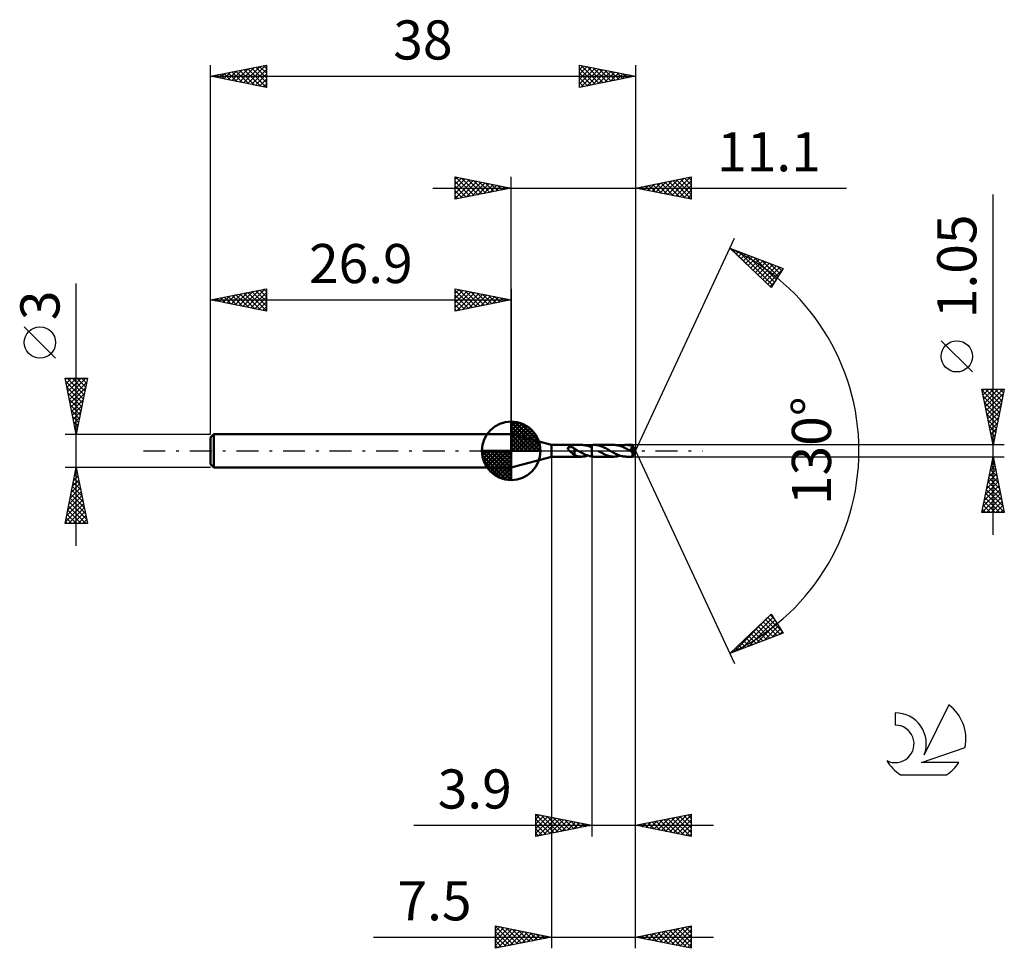
# Model space of a CAD drawing. Units: millimetres. Extents: x -17.1 to 71, y -44.5 to 38.6.
import ezdxf
from ezdxf.enums import TextEntityAlignment as Align

# ---------------------------------------------------------------- set-up
doc = ezdxf.new("R2010")
doc.units = ezdxf.units.MM
doc.header["$LTSCALE"] = 4.9
doc.linetypes.add('LONGDASH_DASH', pattern=[0.85, 0.4, -0.2, 0.05, -0.2])
for name, color, linetype in [('1', 4, 'CONTINUOUS'), ('2', 7, 'CONTINUOUS'), ('4', 2, 'LONGDASH_DASH'), ('CUT', 1, 'CONTINUOUS'), ('NOCUT', 7, 'CONTINUOUS'), ('SK1', 4, 'CONTINUOUS'), ('SK2', 7, 'CONTINUOUS'), ('SK4', 2, 'LONGDASH_DASH'), ('SK6', 5, 'CONTINUOUS')]:
    doc.layers.add(name, color=color, linetype=linetype)
doc.styles.get("Standard").update_dxf_attribs({"font": 'Monospac821 BT'})

msp = doc.modelspace()

# ---------------------------------------------------------------- linework, layer by layer
at = {"layer": '1', "color": 4, "linetype": 'CONTINUOUS', "lineweight": 50}
for p, q in [((30.5, 0.525), (26.9, 1.5)), ((26.9, -1.5), (26.9, 1.5)), ((30.5, 0.525), (33.21, 0.525)), ((30.5, -0.525), (30.5, 0.525)), ((31.969, 0.23), (31.97, 0.244)), ((31.969, 0.217), (31.969, 0.23)), ((31.972, 0.203), (31.969, 0.217)), ((31.97, 0.244), (31.973, 0.257)), ((31.976, 0.189), (31.972, 0.203)), ((31.973, 0.257), (31.978, 0.269)), ((31.981, 0.175), (31.976, 0.189)), ((31.978, 0.269), (31.985, 0.28)), ((31.987, 0.162), (31.981, 0.175)), ((31.985, 0.28), (31.995, 0.29)), ((31.994, 0.149), (31.987, 0.162)), ((32.002, 0.136), (31.994, 0.149)), ((31.995, 0.29), (32.005, 0.299)), ((32.01, 0.123), (32.002, 0.136)), ((32.005, 0.299), (32.017, 0.307)), ((32.019, 0.11), (32.01, 0.123)), ((32.017, 0.307), (32.029, 0.314)), ((32.029, 0.097), (32.019, 0.11)), ((32.029, 0.314), (32.043, 0.32)), ((32.039, 0.083), (32.029, 0.097)), ((32.051, 0.07), (32.039, 0.083)), ((32.043, 0.32), (32.057, 0.325)), ((32.062, 0.056), (32.051, 0.07)), ((32.057, 0.325), (32.071, 0.329)), ((32.075, 0.042), (32.062, 0.056)), ((32.071, 0.329), (32.086, 0.333)), ((32.088, 0.028), (32.075, 0.042)), ((32.086, 0.333), (32.102, 0.336)), ((32.101, 0.014), (32.088, 0.028)), ((32.115, 0), (32.101, 0.014)), ((32.102, 0.336), (32.119, 0.338)), ((32.155, -0.04), (32.115, 0)), ((32.119, 0.338), (32.136, 0.34)), ((32.136, 0.34), (32.155, 0.34)), ((32.155, 0.34), (32.174, 0.341)), ((32.193, 0.34), (32.174, 0.341)), ((32.212, 0.339), (32.193, 0.34)), ((32.231, 0.337), (32.212, 0.339)), ((32.25, 0.335), (32.231, 0.337)), ((32.269, 0.332), (32.25, 0.335)), ((32.288, 0.328), (32.269, 0.332)), ((32.306, 0.324), (32.288, 0.328)), ((32.325, 0.32), (32.306, 0.324)), ((32.343, 0.315), (32.325, 0.32)), ((32.361, 0.309), (32.343, 0.315)), ((32.379, 0.303), (32.361, 0.309)), ((32.398, 0.296), (32.379, 0.303)), ((32.416, 0.289), (32.398, 0.296)), ((32.434, 0.281), (32.416, 0.289)), ((32.452, 0.272), (32.434, 0.281)), ((32.469, 0.263), (32.452, 0.272)), ((32.487, 0.254), (32.469, 0.263)), ((32.505, 0.244), (32.487, 0.254)), ((32.523, 0.233), (32.505, 0.244)), ((32.541, 0.222), (32.523, 0.233)), ((32.559, 0.21), (32.541, 0.222)), ((32.559, -0.07), (32.559, 0.21)), ((32.604, 0.155), (32.559, 0.18)), ((32.648, 0.131), (32.604, 0.155)), ((32.693, 0.105), (32.648, 0.131)), ((32.737, 0.08), (32.693, 0.105)), ((32.782, 0.055), (32.737, 0.08)), ((32.826, 0.029), (32.782, 0.055)), ((32.835, 0.024), (32.826, 0.029)), ((32.843, 0.019), (32.835, 0.024)), ((32.852, 0.015), (32.843, 0.019)), ((32.86, 0.01), (32.852, 0.015)), ((32.869, 0.005), (32.86, 0.01)), ((32.877, 0), (32.869, 0.005)), ((32.988, -0.063), (32.877, 0)), ((33.274, 0.524), (33.181, 0.525)), ((33.367, 0.517), (33.274, 0.524)), ((33.46, 0.506), (33.367, 0.517)), ((33.552, 0.489), (33.46, 0.506)), ((33.644, 0.467), (33.552, 0.489)), ((33.737, 0.441), (33.644, 0.467)), ((33.828, 0.41), (33.737, 0.441)), ((33.764, 0.432), (33.82, 0.449)), ((33.82, 0.449), (33.876, 0.465)), ((33.918, 0.376), (33.828, 0.41)), ((33.876, 0.465), (33.932, 0.479)), ((34.008, 0.338), (33.918, 0.376)), ((33.932, 0.479), (33.988, 0.491)), ((33.988, 0.491), (34.043, 0.502)), ((34.099, 0.296), (34.008, 0.338)), ((34.043, 0.502), (34.099, 0.51)), ((34.099, 0.51), (34.1, 0.511)), ((34.099, 0.51), (34.099, 0.51)), ((34.099, 0.51), (34.099, 0.51)), ((34.099, 0.296), (34.099, 0.296)), ((34.1, 0.296), (34.099, 0.296)), ((34.099, -0.51), (34.099, 0.296)), ((34.1, 0.511), (34.131, 0.515)), ((34.1, 0.511), (34.1, 0.511)), ((34.1, 0.511), (34.1, 0.511)), ((34.1, 0.511), (34.1, 0.511)), ((34.1, 0.488), (34.1, 0.511)), ((34.1, 0.487), (34.1, 0.511)), ((34.1, 0.466), (34.1, 0.488)), ((34.1, 0.464), (34.1, 0.487)), ((34.1, 0.444), (34.1, 0.466)), ((34.1, 0.441), (34.1, 0.464)), ((34.1, 0.422), (34.1, 0.444)), ((34.1, 0.419), (34.1, 0.441)), ((34.1, 0.401), (34.1, 0.422)), ((34.1, 0.398), (34.1, 0.419)), ((34.1, 0.381), (34.1, 0.401)), ((34.1, 0.377), (34.1, 0.398)), ((34.1, 0.362), (34.1, 0.381)), ((34.1, 0.358), (34.1, 0.377)), ((34.1, 0.344), (34.1, 0.362)), ((34.1, 0.339), (34.1, 0.358)), ((34.1, 0.327), (34.1, 0.344)), ((34.1, 0.311), (34.1, 0.327)), ((34.1, 0.296), (34.1, 0.311)), ((34.1, 0.296), (34.1, 0.296)), ((34.1, -0.511), (34.1, 0.296)), ((34.131, 0.515), (34.163, 0.518)), ((34.163, 0.518), (34.194, 0.521)), ((34.194, 0.521), (34.225, 0.523)), ((34.225, 0.523), (34.256, 0.525)), ((34.256, 0.525), (34.288, 0.526)), ((34.288, 0.526), (34.319, 0.526)), ((34.403, 0.524), (34.319, 0.526)), ((36.087, 0.525), (34.319, 0.526)), ((34.488, 0.517), (34.403, 0.524)), ((34.573, 0.506), (34.488, 0.517)), ((34.66, 0.49), (34.573, 0.506)), ((34.747, 0.469), (34.66, 0.49)), ((34.834, 0.445), (34.747, 0.469)), ((34.921, 0.416), (34.834, 0.445)), ((35.008, 0.384), (34.921, 0.416)), ((35.095, 0.348), (35.008, 0.384)), ((35.181, 0.309), (35.095, 0.348)), ((35.268, 0.268), (35.181, 0.309)), ((35.355, 0.224), (35.268, 0.268)), ((35.442, 0.178), (35.355, 0.224)), ((35.529, 0.13), (35.442, 0.178)), ((35.615, 0.081), (35.529, 0.13)), ((35.702, 0.032), (35.615, 0.081)), ((35.791, -0.019), (35.702, 0.032)), ((36.176, 0.523), (36.087, 0.525)), ((36.264, 0.516), (36.176, 0.523)), ((36.351, 0.504), (36.264, 0.516)), ((36.438, 0.487), (36.351, 0.504)), ((36.525, 0.466), (36.438, 0.487)), ((36.614, 0.441), (36.525, 0.466)), ((36.702, 0.412), (36.614, 0.441)), ((36.643, 0.432), (36.735, 0.46)), ((36.789, 0.379), (36.702, 0.412)), ((36.735, 0.46), (36.827, 0.483)), ((36.877, 0.342), (36.789, 0.379)), ((36.827, 0.483), (36.919, 0.501)), ((36.965, 0.302), (36.877, 0.342)), ((36.919, 0.501), (37.012, 0.515)), ((37.054, 0.26), (36.965, 0.302)), ((37.012, 0.515), (37.105, 0.522)), ((37.141, 0.215), (37.054, 0.26)), ((37.105, 0.522), (37.197, 0.525)), ((37.228, 0.168), (37.141, 0.215)), ((37.277, 0.523), (37.197, 0.525)), ((37.75, 0.525), (37.197, 0.525)), ((37.315, 0.12), (37.228, 0.168)), ((37.357, 0.517), (37.277, 0.523)), ((37.404, 0.07), (37.315, 0.12)), ((37.437, 0.507), (37.357, 0.517)), ((37.493, 0.02), (37.404, 0.07)), ((37.517, 0.493), (37.437, 0.507)), ((37.581, -0.031), (37.493, 0.02)), ((37.597, 0.476), (37.517, 0.493)), ((37.576, 0.234), (37.588, 0.236)), ((37.647, 0.155), (37.576, 0.234)), ((37.965, -0.014), (37.576, 0.234)), ((37.588, 0.236), (37.6, 0.238)), ((37.676, 0.455), (37.597, 0.476)), ((37.6, 0.238), (37.612, 0.241)), ((37.612, 0.241), (37.623, 0.244)), ((37.623, 0.244), (37.635, 0.247)), ((37.635, 0.247), (37.646, 0.25)), ((37.646, 0.25), (37.656, 0.253)), ((37.702, 0.092), (37.647, 0.155)), ((37.656, 0.253), (37.667, 0.257)), ((37.667, 0.257), (37.677, 0.261)), ((37.755, 0.43), (37.676, 0.455)), ((37.677, 0.261), (37.688, 0.265)), ((37.688, 0.265), (37.698, 0.27)), ((37.698, 0.27), (37.707, 0.275)), ((37.738, 0.052), (37.702, 0.092)), ((37.707, 0.275), (37.717, 0.28)), ((37.717, 0.28), (37.726, 0.286)), ((37.726, 0.286), (37.734, 0.293)), ((37.734, 0.293), (37.742, 0.3)), ((37.764, 0.021), (37.738, 0.052)), ((37.742, 0.3), (37.749, 0.307)), ((37.749, 0.307), (37.755, 0.315)), ((37.751, 0.525), (37.75, 0.525)), ((37.75, 0.525), (37.75, 0.525)), ((37.751, 0.523), (37.751, 0.525)), ((38, 0), (37.751, 0.525)), ((37.751, 0.525), (37.751, 0.525)), ((37.751, 0.525), (37.751, 0.525)), ((37.751, 0.525), (37.751, 0.525)), ((37.751, 0.525), (37.751, 0.525)), ((37.752, 0.52), (37.751, 0.523)), ((37.751, -0.525), (38, 0)), ((37.752, 0.517), (37.752, 0.52)), ((37.753, 0.512), (37.752, 0.517)), ((37.753, 0.506), (37.753, 0.512)), ((37.754, 0.499), (37.753, 0.506)), ((37.754, 0.492), (37.754, 0.499)), ((37.755, 0.483), (37.754, 0.492)), ((37.755, 0.474), (37.755, 0.483)), ((38, 0), (37.755, 0.474)), ((37.755, 0.43), (37.755, 0.474)), ((37.757, 0.426), (37.755, 0.43)), ((37.755, 0.315), (37.76, 0.324)), ((37.759, 0.422), (37.757, 0.426)), ((37.761, 0.418), (37.759, 0.422)), ((37.76, 0.324), (37.765, 0.333)), ((37.763, 0.414), (37.761, 0.418)), ((37.765, 0.41), (37.763, 0.414)), ((37.79, -0.009), (37.764, 0.021)), ((37.767, 0.405), (37.765, 0.41)), ((37.765, 0.333), (37.768, 0.342)), ((37.769, 0.401), (37.767, 0.405)), ((37.768, 0.342), (37.771, 0.352)), ((37.771, 0.391), (37.769, 0.401)), ((37.857, 0.232), (37.769, 0.401)), ((37.772, 0.381), (37.771, 0.391)), ((37.771, 0.352), (37.772, 0.362)), ((37.773, 0.371), (37.772, 0.381)), ((37.772, 0.362), (37.773, 0.371)), ((37.898, 0.151), (37.857, 0.232)), ((37.922, 0.103), (37.898, 0.151)), ((37.937, 0.071), (37.922, 0.103)), ((37.947, 0.048), (37.937, 0.071)), ((37.954, 0.03), (37.947, 0.048)), ((37.959, 0.015), (37.954, 0.03)), ((37.959, 0.01), (37.958, 0.015)), ((38, 0), (37.958, 0.015)), ((37.958, 0.015), (37.959, 0.015)), ((38, 0), (37.959, 0.015)), ((37.961, 0.006), (37.959, 0.01)), ((37.962, 0.002), (37.961, 0.006)), ((37.963, -0.003), (37.962, 0.002)), ((26.9, -1.5), (30.5, -0.525)), ((30.5, -0.525), (33.21, -0.525)), ((32.196, -0.079), (32.155, -0.04)), ((32.238, -0.118), (32.196, -0.079)), ((32.279, -0.155), (32.238, -0.118)), ((32.321, -0.192), (32.279, -0.155)), ((32.362, -0.228), (32.321, -0.192)), ((32.403, -0.263), (32.362, -0.228)), ((32.443, -0.295), (32.403, -0.263)), ((32.481, -0.325), (32.443, -0.295)), ((32.519, -0.352), (32.481, -0.325)), ((32.557, -0.376), (32.519, -0.352)), ((32.557, -0.069), (32.557, -0.069)), ((32.557, -0.069), (32.557, -0.069)), ((32.558, -0.069), (32.557, -0.069)), ((32.557, -0.397), (32.557, -0.069)), ((32.645, -0.428), (32.557, -0.397)), ((32.558, -0.069), (32.558, -0.069)), ((32.558, -0.07), (32.558, -0.069)), ((32.559, -0.07), (32.558, -0.07)), ((32.734, -0.456), (32.645, -0.428)), ((32.823, -0.479), (32.734, -0.456)), ((32.912, -0.498), (32.823, -0.479)), ((33.002, -0.512), (32.912, -0.498)), ((33.099, -0.125), (32.988, -0.063)), ((33.092, -0.521), (33.002, -0.512)), ((33.181, -0.525), (33.092, -0.521)), ((33.21, -0.186), (33.099, -0.125)), ((33.181, -0.525), (33.278, -0.524)), ((33.321, -0.244), (33.21, -0.186)), ((33.278, -0.524), (33.376, -0.516)), ((33.433, -0.299), (33.321, -0.244)), ((33.376, -0.516), (33.474, -0.503)), ((33.544, -0.349), (33.433, -0.299)), ((33.474, -0.503), (33.57, -0.485)), ((33.655, -0.394), (33.544, -0.349)), ((33.57, -0.485), (33.667, -0.461)), ((33.767, -0.433), (33.655, -0.394)), ((33.667, -0.461), (33.764, -0.432)), ((33.878, -0.466), (33.767, -0.433)), ((33.989, -0.492), (33.878, -0.466)), ((34.099, -0.51), (33.989, -0.492)), ((34.099, -0.51), (34.099, -0.51)), ((34.099, -0.51), (34.099, -0.51)), ((34.1, -0.511), (34.099, -0.51)), ((34.1, -0.511), (34.1, -0.511)), ((34.1, -0.511), (34.1, -0.511)), ((34.1, -0.511), (34.1, -0.511)), ((34.131, -0.515), (34.1, -0.511)), ((34.163, -0.518), (34.131, -0.515)), ((34.194, -0.521), (34.163, -0.518)), ((34.226, -0.523), (34.194, -0.521)), ((34.257, -0.525), (34.226, -0.523)), ((34.288, -0.526), (34.257, -0.525)), ((34.319, -0.526), (34.288, -0.526)), ((34.319, -0.526), (36.087, -0.525)), ((34.819, -0.098), (34.705, -0.032)), ((34.934, -0.162), (34.819, -0.098)), ((35.05, -0.223), (34.934, -0.162)), ((35.165, -0.281), (35.05, -0.223)), ((35.28, -0.335), (35.165, -0.281)), ((35.396, -0.383), (35.28, -0.335)), ((35.511, -0.425), (35.396, -0.383)), ((35.626, -0.46), (35.511, -0.425)), ((35.741, -0.488), (35.626, -0.46)), ((35.857, -0.509), (35.741, -0.488)), ((35.879, -0.069), (35.791, -0.019)), ((35.972, -0.521), (35.857, -0.509)), ((35.967, -0.119), (35.879, -0.069)), ((36.055, -0.168), (35.967, -0.119)), ((36.087, -0.525), (35.972, -0.521)), ((36.143, -0.215), (36.055, -0.168)), ((36.087, -0.525), (36.181, -0.523)), ((36.232, -0.26), (36.143, -0.215)), ((36.181, -0.523), (36.274, -0.515)), ((36.32, -0.302), (36.232, -0.26)), ((36.274, -0.515), (36.365, -0.501)), ((36.408, -0.342), (36.32, -0.302)), ((36.365, -0.501), (36.457, -0.483)), ((36.496, -0.379), (36.408, -0.342)), ((36.457, -0.483), (36.549, -0.46)), ((36.584, -0.412), (36.496, -0.379)), ((36.549, -0.46), (36.643, -0.432)), ((36.672, -0.441), (36.584, -0.412)), ((36.759, -0.466), (36.672, -0.441)), ((36.846, -0.487), (36.759, -0.466)), ((36.934, -0.504), (36.846, -0.487)), ((37.022, -0.516), (36.934, -0.504)), ((37.11, -0.523), (37.022, -0.516)), ((37.197, -0.525), (37.11, -0.523)), ((37.197, -0.525), (37.75, -0.525)), ((37.608, -0.047), (37.581, -0.031)), ((37.635, -0.062), (37.608, -0.047)), ((37.662, -0.078), (37.635, -0.062)), ((37.69, -0.093), (37.662, -0.078)), ((37.717, -0.108), (37.69, -0.093)), ((37.744, -0.124), (37.717, -0.108)), ((37.75, -0.124), (37.744, -0.124)), ((37.744, -0.159), (37.744, -0.124)), ((37.744, -0.193), (37.744, -0.159)), ((37.744, -0.226), (37.744, -0.193)), ((37.744, -0.258), (37.744, -0.226)), ((37.744, -0.289), (37.744, -0.258)), ((37.744, -0.319), (37.744, -0.289)), ((37.744, -0.348), (37.744, -0.319)), ((37.745, -0.376), (37.744, -0.348)), ((37.745, -0.401), (37.745, -0.376)), ((37.745, -0.424), (37.745, -0.401)), ((37.746, -0.445), (37.745, -0.424)), ((37.746, -0.463), (37.746, -0.445)), ((37.747, -0.48), (37.746, -0.463)), ((37.747, -0.493), (37.747, -0.48)), ((37.748, -0.504), (37.747, -0.493)), ((37.748, -0.513), (37.748, -0.504)), ((37.749, -0.52), (37.748, -0.513)), ((37.75, -0.524), (37.749, -0.52)), ((37.757, -0.125), (37.75, -0.124)), ((37.75, -0.525), (37.75, -0.524)), ((37.75, -0.525), (37.75, -0.525)), ((37.75, -0.525), (37.751, -0.525)), ((37.751, -0.525), (37.751, -0.524)), ((37.751, -0.525), (37.751, -0.525)), ((37.751, -0.525), (37.751, -0.525)), ((37.751, -0.525), (37.751, -0.525)), ((37.757, -0.125), (37.763, -0.124)), ((37.763, -0.124), (37.769, -0.123)), ((37.769, -0.123), (37.776, -0.121)), ((37.776, -0.121), (37.782, -0.119)), ((37.782, -0.119), (37.788, -0.116)), ((37.788, -0.116), (37.795, -0.112)), ((37.815, -0.038), (37.79, -0.009)), ((37.795, -0.112), (37.801, -0.108)), ((37.801, -0.108), (37.808, -0.103)), ((37.808, -0.103), (37.814, -0.097)), ((37.814, -0.097), (37.82, -0.09)), ((37.838, -0.066), (37.815, -0.038)), ((37.82, -0.09), (37.826, -0.083)), ((37.826, -0.083), (37.832, -0.075)), ((37.832, -0.075), (37.838, -0.066)), ((37.838, -0.066), (37.965, -0.014)), ((37.964, -0.007), (37.963, -0.003)), ((37.964, -0.01), (37.964, -0.007)), ((37.965, -0.014), (37.964, -0.01))]:
    msp.add_line(p, q, dxfattribs=at)
at = {"layer": '2', "color": 7, "linetype": 'CONTINUOUS', "lineweight": 25}
for p, q in [((21.9, 22.5), (21.9, 24.5)), ((21.9, 24.5), (26.9, 23.5)), ((21.9, 24.274), (22.088, 24.462)), ((21.9, 23.85), (22.442, 24.392)), ((21.9, 23.426), (22.795, 24.321)), ((21.9, 23.001), (23.149, 24.25)), ((21.9, 22.577), (23.502, 24.18)), ((21.9, 24.092), (23.227, 22.765)), ((21.92, 24.496), (23.58, 22.836)), ((22.334, 22.587), (23.856, 24.109)), ((22.451, 24.39), (23.934, 22.907)), ((22.864, 22.693), (24.209, 24.038)), ((22.981, 24.284), (24.287, 22.977)), ((23.395, 22.799), (24.563, 23.967)), ((23.511, 24.178), (24.641, 23.048)), ((23.925, 22.905), (24.917, 23.897)), ((24.042, 24.072), (24.994, 23.119)), ((24.455, 23.011), (25.27, 23.826)), ((24.572, 23.966), (25.348, 23.19)), ((25.102, 23.86), (25.701, 23.26)), ((26.9, 1.5), (26.9, 24.5)), ((38, 24.5), (38, 0)), ((38, 23.5), (43, 24.5)), ((39.141, 23.272), (39.711, 23.842)), ((39.494, 23.201), (40.242, 23.948)), ((39.572, 23.814), (40.358, 23.028)), ((39.848, 23.13), (40.772, 24.054)), ((39.926, 23.885), (40.889, 22.922)), ((40.202, 23.06), (41.302, 24.16)), ((40.279, 23.956), (41.419, 22.816)), ((40.555, 22.989), (41.833, 24.267)), ((40.633, 24.027), (41.949, 22.71)), ((40.909, 22.918), (42.363, 24.373)), ((40.986, 24.097), (42.48, 22.604)), ((41.262, 22.848), (42.893, 24.479)), ((41.34, 24.168), (43, 22.508)), ((41.616, 22.777), (43, 24.161)), ((41.694, 24.239), (43, 22.932)), ((42.047, 24.309), (43, 23.357)), ((42.401, 24.38), (43, 23.781)), ((42.754, 24.451), (43, 24.205)), ((43, 24.5), (43, 22.5)), ((19.9, 23.5), (56.9, 23.5)), ((21.9, 23.668), (22.873, 22.695)), ((26.9, 23.5), (21.9, 22.5)), ((21.9, 23.243), (22.519, 22.624)), ((24.986, 23.117), (25.624, 23.755)), ((25.516, 23.223), (25.977, 23.685)), ((25.632, 23.754), (26.055, 23.331)), ((26.046, 23.329), (26.331, 23.614)), ((26.163, 23.647), (26.409, 23.402)), ((26.577, 23.435), (26.684, 23.543)), ((26.693, 23.541), (26.762, 23.472)), ((43, 22.5), (38, 23.5)), ((38.08, 23.484), (38.12, 23.524)), ((38.158, 23.532), (38.237, 23.453)), ((38.434, 23.413), (38.651, 23.63)), ((38.512, 23.602), (38.767, 23.347)), ((38.787, 23.343), (39.181, 23.736)), ((38.865, 23.673), (39.298, 23.24)), ((39.219, 23.744), (39.828, 23.134)), ((41.969, 22.706), (43, 23.737)), ((42.323, 22.635), (43, 23.312)), ((70, -7.525), (70, 22.925)), ((21.9, 22.819), (22.166, 22.553)), ((42.676, 22.565), (43, 22.888)), ((38, 0), (46.875, 19.032)), ((46.452, 18.126), (51.217, 16.31)), ((50.152, 14.617), (46.452, 18.126)), ((46.574, 18.01), (46.624, 18.061)), ((46.583, 18.076), (48.03, 16.63)), ((46.792, 17.804), (46.932, 17.943)), ((47.01, 17.597), (47.239, 17.826)), ((47.227, 17.391), (47.546, 17.709)), ((47.269, 17.815), (50.273, 14.81)), ((47.445, 17.184), (47.853, 17.592)), ((47.663, 16.978), (48.16, 17.475)), ((47.881, 16.771), (48.467, 17.358)), ((47.955, 17.553), (50.437, 15.071)), ((48.098, 16.565), (48.774, 17.241)), ((48.316, 16.358), (49.082, 17.124)), ((48.534, 16.152), (49.389, 17.007)), ((48.64, 17.292), (50.601, 15.331)), ((48.752, 15.945), (49.696, 16.889)), ((48.969, 15.738), (50.003, 16.772)), ((49.326, 17.03), (50.765, 15.592)), ((50.012, 16.769), (50.929, 15.852)), ((49.187, 15.532), (50.31, 16.655)), ((49.405, 15.325), (50.617, 16.538)), ((49.622, 15.119), (50.925, 16.421)), ((49.84, 14.912), (51.182, 16.254)), ((51.217, 16.31), (50.152, 14.617)), ((50.698, 16.508), (51.093, 16.112)), ((50.058, 14.706), (50.462, 15.11)), ((68.15, 7.05), (65.35, 9.85)), ((70, 0.525), (69, 5.525)), ((69, 5.525), (71, 5.525)), ((69.027, 5.391), (70.649, 3.769)), ((69.032, 5.365), (69.192, 5.525)), ((69.103, 5.011), (69.616, 5.525)), ((69.173, 4.658), (70.041, 5.525)), ((69.244, 4.304), (70.465, 5.525)), ((69.315, 3.951), (70.889, 5.525)), ((69.317, 5.525), (70.719, 4.122)), ((69.741, 5.525), (70.79, 4.476)), ((71, 5.525), (70, 0.525)), ((70.165, 5.525), (70.861, 4.829)), ((70.59, 5.525), (70.932, 5.183)), ((69.133, 4.86), (70.578, 3.415)), ((69.386, 3.597), (70.922, 5.133)), ((69.456, 3.244), (70.816, 4.603)), ((69.239, 4.33), (70.507, 3.062)), ((69.345, 3.8), (70.437, 2.708)), ((69.527, 2.89), (70.71, 4.073)), ((69.598, 2.536), (70.603, 3.542)), ((69.451, 3.269), (70.366, 2.355)), ((69.557, 2.739), (70.295, 2.001)), ((69.668, 2.183), (70.497, 3.012)), ((69.663, 2.209), (70.224, 1.647)), ((69.739, 1.829), (70.391, 2.482)), ((69.81, 1.476), (70.285, 1.951)), ((69.769, 1.678), (70.154, 1.294)), ((69.875, 1.148), (70.083, 0.94)), ((69.881, 1.122), (70.179, 1.421)), ((69.951, 0.769), (70.073, 0.891)), ((71, 0.525), (37.755, 0.525)), ((38, -34.5), (38, 0)), ((38, -44.5), (38, 0)), ((38, 0), (46.875, -19.032)), ((69.981, 0.618), (70.012, 0.587)), ((30.5, -0.525), (30.5, -44.5)), ((34.1, -0.525), (34.1, -34.5)), ((37.755, -0.525), (71, -0.525)), ((69, -5.525), (70, -0.525)), ((69.962, -0.714), (70.025, -0.651)), ((69.975, -0.649), (70.037, -0.711)), ((70, -0.525), (71, -5.525)), ((69.644, -2.305), (70.237, -1.711)), ((69.75, -1.774), (70.167, -1.358)), ((69.763, -1.709), (70.355, -2.302)), ((69.834, -1.356), (70.249, -1.771)), ((69.856, -1.244), (70.096, -1.004)), ((69.905, -1.002), (70.143, -1.241)), ((69.432, -3.365), (70.379, -2.419)), ((69.538, -2.835), (70.308, -2.065)), ((69.622, -2.417), (70.567, -3.362)), ((69.692, -2.063), (70.461, -2.832)), ((69.114, -4.956), (70.591, -3.479)), ((69.22, -4.426), (70.52, -3.126)), ((69.326, -3.896), (70.449, -2.772)), ((69.41, -3.477), (70.886, -4.953)), ((69.48, -3.124), (70.78, -4.423)), ((69.551, -2.77), (70.674, -3.893)), ((69.008, -5.487), (70.662, -3.833)), ((69.268, -4.184), (70.609, -5.525)), ((69.339, -3.831), (70.992, -5.484)), ((69.394, -5.525), (70.732, -4.186)), ((69.056, -5.245), (69.336, -5.525)), ((69.127, -4.891), (69.76, -5.525)), ((69.197, -4.538), (70.185, -5.525)), ((69.818, -5.525), (70.803, -4.54)), ((70.242, -5.525), (70.874, -4.893)), ((70.666, -5.525), (70.944, -5.247)), ((71, -5.525), (69, -5.525)), ((46.452, -18.126), (50.152, -14.617)), ((46.771, -18.005), (50.154, -14.621)), ((47.457, -17.743), (50.318, -14.882)), ((49.857, -14.896), (51.126, -16.165)), ((50.075, -14.69), (50.405, -15.02)), ((50.152, -14.617), (51.217, -16.31)), ((48.142, -17.482), (50.482, -15.142)), ((48.828, -17.22), (50.646, -15.402)), ((48.986, -15.722), (50.027, -16.763)), ((49.204, -15.516), (50.334, -16.646)), ((49.422, -15.309), (50.641, -16.529)), ((49.514, -16.959), (50.81, -15.663)), ((49.639, -15.103), (50.949, -16.412)), ((51.217, -16.31), (46.452, -18.126)), ((48.115, -16.549), (48.799, -17.232)), ((48.333, -16.342), (49.106, -17.115)), ((48.551, -16.135), (49.413, -16.997)), ((48.769, -15.929), (49.72, -16.88)), ((50.199, -16.697), (50.974, -15.923)), ((50.885, -16.436), (51.138, -16.184)), ((47.027, -17.581), (47.263, -17.817)), ((47.245, -17.375), (47.57, -17.7)), ((47.462, -17.168), (47.877, -17.583)), ((47.68, -16.962), (48.184, -17.466)), ((47.898, -16.755), (48.491, -17.349)), ((46.591, -17.994), (46.648, -18.051)), ((46.809, -17.788), (46.956, -17.934)), ((29.1, -34.5), (29.1, -32.5)), ((29.1, -32.5), (34.1, -33.5)), ((29.1, -32.514), (29.112, -32.502)), ((29.1, -32.539), (30.734, -34.173)), ((29.1, -32.938), (29.465, -32.573)), ((38, -33.5), (43, -32.5)), ((41.06, -34.112), (42.589, -32.582)), ((42.682, -32.564), (43, -32.882)), ((43, -32.5), (43, -34.5)), ((29.1, -33.363), (29.819, -32.644)), ((29.1, -33.787), (30.172, -32.714)), ((29.1, -34.211), (30.526, -32.785)), ((29.1, -32.963), (30.38, -34.244)), ((29.1, -33.388), (30.027, -34.315)), ((29.269, -34.466), (30.88, -32.856)), ((29.581, -32.596), (31.088, -34.102)), ((29.8, -34.36), (31.233, -32.927)), ((30.112, -32.702), (31.441, -34.032)), ((30.33, -34.254), (31.587, -32.997)), ((30.642, -32.808), (31.795, -33.961)), ((30.86, -34.148), (31.94, -33.068)), ((31.172, -32.914), (32.148, -33.89)), ((31.391, -34.042), (32.294, -33.139)), ((31.703, -33.021), (32.502, -33.82)), ((31.921, -33.936), (32.647, -33.209)), ((32.233, -33.127), (32.855, -33.749)), ((32.451, -33.83), (33.001, -33.28)), ((32.763, -33.233), (33.209, -33.678)), ((32.982, -33.724), (33.354, -33.351)), ((33.294, -33.339), (33.562, -33.608)), ((33.512, -33.618), (33.708, -33.422)), ((33.824, -33.445), (33.916, -33.537)), ((38.231, -33.546), (38.347, -33.431)), ((38.439, -33.412), (38.659, -33.632)), ((38.585, -33.617), (38.877, -33.325)), ((38.793, -33.341), (39.189, -33.738)), ((38.938, -33.688), (39.407, -33.219)), ((39.146, -33.271), (39.719, -33.844)), ((39.292, -33.758), (39.938, -33.112)), ((39.5, -33.2), (40.25, -33.95)), ((39.645, -33.829), (40.468, -33.006)), ((39.853, -33.129), (40.78, -34.056)), ((39.999, -33.9), (40.998, -32.9)), ((40.207, -33.059), (41.31, -34.162)), ((40.353, -33.971), (41.529, -32.794)), ((40.561, -32.988), (41.841, -34.268)), ((40.706, -34.041), (42.059, -32.688)), ((40.914, -32.917), (42.371, -34.374)), ((41.268, -32.846), (42.901, -34.48)), ((41.413, -34.183), (43, -32.596)), ((41.621, -32.776), (43, -34.155)), ((41.767, -34.253), (43, -33.02)), ((41.975, -32.705), (43, -33.73)), ((42.12, -34.324), (43, -33.444)), ((42.328, -32.634), (43, -33.306)), ((18.175, -33.5), (45, -33.5)), ((34.1, -33.5), (29.1, -34.5)), ((29.1, -33.812), (29.673, -34.385)), ((29.1, -34.236), (29.32, -34.456)), ((34.042, -33.512), (34.062, -33.492)), ((43, -34.5), (38, -33.5)), ((38.086, -33.483), (38.128, -33.526)), ((42.474, -34.395), (43, -33.869)), ((42.827, -34.465), (43, -34.293)), ((25.5, -44.5), (25.5, -42.5)), ((25.5, -42.5), (30.5, -43.5)), ((25.5, -42.55), (25.542, -42.508)), ((25.5, -42.563), (27.114, -44.177)), ((25.5, -42.974), (25.895, -42.579)), ((25.5, -43.399), (26.249, -42.65)), ((25.5, -43.823), (26.603, -42.721)), ((25.5, -44.247), (26.956, -42.791)), ((25.5, -42.987), (26.761, -44.248)), ((25.714, -44.457), (27.31, -42.862)), ((25.952, -42.59), (27.468, -44.106)), ((26.245, -44.351), (27.663, -42.933)), ((26.482, -42.696), (27.822, -44.036)), ((26.775, -44.245), (28.017, -43.003)), ((27.013, -42.803), (28.175, -43.965)), ((27.305, -44.139), (28.37, -43.074)), ((27.543, -42.909), (28.529, -43.894)), ((27.836, -44.033), (28.724, -43.145)), ((28.073, -43.015), (28.882, -43.824)), ((28.604, -43.121), (29.236, -43.753)), ((38, -43.5), (43, -42.5)), ((39.493, -43.799), (40.24, -43.052)), ((39.847, -43.869), (40.771, -42.946)), ((40.005, -43.099), (41.008, -44.102)), ((40.201, -43.94), (41.301, -42.84)), ((40.359, -43.028), (41.538, -44.208)), ((40.554, -44.011), (41.831, -42.734)), ((40.712, -42.958), (42.069, -44.314)), ((40.908, -44.082), (42.362, -42.628)), ((41.066, -42.887), (42.599, -44.42)), ((41.261, -44.152), (42.892, -42.522)), ((41.42, -42.816), (43, -44.397)), ((41.615, -44.223), (43, -42.838)), ((41.773, -42.745), (43, -43.972)), ((42.127, -42.675), (43, -43.548)), ((42.48, -42.604), (43, -43.124)), ((42.834, -42.533), (43, -42.699)), ((43, -42.5), (43, -44.5)), ((14.575, -43.5), (45, -43.5)), ((25.5, -43.411), (26.407, -44.319)), ((30.5, -43.5), (25.5, -44.5)), ((25.5, -43.836), (26.054, -44.389)), ((28.366, -43.927), (29.077, -43.215)), ((28.896, -43.821), (29.431, -43.286)), ((29.134, -43.227), (29.589, -43.682)), ((29.427, -43.715), (29.785, -43.357)), ((29.664, -43.333), (29.943, -43.611)), ((29.957, -43.609), (30.138, -43.428)), ((30.195, -43.439), (30.296, -43.541)), ((30.487, -43.503), (30.492, -43.498)), ((43, -44.5), (38, -43.5)), ((38.079, -43.516), (38.119, -43.476)), ((38.238, -43.452), (38.356, -43.571)), ((38.433, -43.587), (38.649, -43.37)), ((38.591, -43.382), (38.887, -43.677)), ((38.786, -43.657), (39.18, -43.264)), ((38.945, -43.311), (39.417, -43.783)), ((39.14, -43.728), (39.71, -43.158)), ((39.298, -43.24), (39.947, -43.889)), ((39.652, -43.17), (40.478, -43.996)), ((41.968, -44.294), (43, -43.262)), ((42.322, -44.364), (43, -43.686)), ((25.5, -44.26), (25.7, -44.46)), ((42.675, -44.435), (43, -44.111))]:
    msp.add_line(p, q, dxfattribs=at)
msp.add_circle((66.75, 8.45), 1.4, dxfattribs=at)
msp.add_arc((38, 0), 20, 295, 65, dxfattribs=at)
at = {"layer": '4', "color": 2, "linetype": 'LONGDASH_DASH', "lineweight": 25}
msp.add_line((26.9, 0), (38, 0), dxfattribs=at)
at = {"layer": 'CUT', "color": 1, "linetype": 'CONTINUOUS', "lineweight": 25}
for p, q in [((37.755, 0.525), (34.1, 0.525)), ((34.1, 0.525), (34.1, 0)), ((34.1, 0), (38, 0)), ((38, 0), (37.755, 0.525))]:
    msp.add_line(p, q, dxfattribs=at)
at = {"layer": 'NOCUT', "color": 7, "linetype": 'CONTINUOUS', "lineweight": 25}
for p, q in [((30.5, 0.525), (26.9, 1.5)), ((26.9, 1.5), (26.9, 0)), ((26.9, 0), (34.1, 0)), ((34.099, 0.525), (30.5, 0.525)), ((34.1, 0.525), (34.099, 0.525)), ((34.1, 0), (34.1, 0.525)), ((34.1, 0.525), (34.1, 0)), ((34.1, 0.525), (34.1, 0))]:
    msp.add_line(p, q, dxfattribs=at)
at = {"layer": 'SK1', "color": 4, "linetype": 'CONTINUOUS', "lineweight": 50}
for p, q in [((26.9, 0), (26.9, 2.625)), ((26.9, 2.557), (26.966, 2.623)), ((26.9, 2.186), (27.306, 2.592)), ((26.9, 2.557), (29.457, 0)), ((26.9, 1.814), (27.611, 2.526)), ((26.9, 1.443), (27.888, 2.431)), ((26.9, 1.072), (28.141, 2.313)), ((26.9, 2.186), (29.086, 0)), ((26.9, 0.701), (28.372, 2.172)), ((26.9, 0.329), (28.584, 2.013)), ((26.9, 1.814), (28.714, 0)), ((26.942, 0), (28.776, 1.834)), ((27.223, 2.605), (29.505, 0.323)), ((27.699, 2.5), (29.4, 0.799)), ((28.46, 2.11), (29.01, 1.56)), ((0.3, 1.5), (0, 1.2)), ((0, 1.2), (0, -1.2)), ((26.9, 1.5), (0.3, 1.5)), ((0.3, 1.5), (0.3, -1.5)), ((26.9, 1.443), (28.343, 0)), ((26.9, 1.072), (27.972, 0)), ((27.313, 0), (28.95, 1.637)), ((27.684, 0), (29.106, 1.422)), ((28.056, 0), (29.241, 1.185)), ((28.427, 0), (29.355, 0.928)), ((26.9, 0), (24.275, 0)), ((24.277, -0.066), (24.343, 0)), ((24.308, -0.406), (24.714, 0)), ((24.374, -0.711), (25.086, 0)), ((24.469, -0.988), (25.457, 0)), ((24.587, -1.241), (25.828, 0)), ((24.631, 0), (26.9, -2.269)), ((24.728, -1.472), (26.199, 0)), ((24.887, -1.684), (26.571, 0)), ((25.002, 0), (26.9, -1.898)), ((25.373, 0), (26.9, -1.527)), ((25.744, 0), (26.9, -1.156)), ((26.116, 0), (26.9, -0.784)), ((26.487, 0), (26.9, -0.413)), ((26.858, 0), (26.9, -0.042)), ((26.9, 0.701), (27.601, 0)), ((26.9, 0.329), (27.229, 0)), ((26.9, 0), (29.525, 0)), ((26.9, -2.625), (26.9, 0)), ((28.798, 0), (29.444, 0.646)), ((29.169, 0), (29.503, 0.334)), ((24.276, -0.016), (26.884, -2.624)), ((24.31, -0.422), (26.478, -2.59)), ((25.066, -1.876), (26.9, -0.042)), ((25.263, -2.05), (26.9, -0.413)), ((25.478, -2.206), (26.9, -0.784)), ((0, -1.2), (0.3, -1.5)), ((0.3, -1.5), (26.9, -1.5)), ((24.446, -0.929), (25.971, -2.454)), ((25.715, -2.341), (26.9, -1.156)), ((25.972, -2.455), (26.9, -1.527)), ((26.254, -2.544), (26.9, -1.898)), ((26.566, -2.603), (26.9, -2.269))]:
    msp.add_line(p, q, dxfattribs=at)
for start, end in [(90, 180), (0, 90), (180, 270), (270, 0)]:
    msp.add_arc((26.9, 0), 2.625, start, end, dxfattribs=at)
at = {"layer": 'SK2', "color": 7, "linetype": 'CONTINUOUS', "lineweight": 25}
for p, q in [((0, 3), (0, 34.5)), ((0, 33.5), (5, 34.5)), ((2.957, 32.909), (4.436, 34.387)), ((3.311, 32.838), (4.966, 34.493)), ((4.399, 34.38), (5, 33.779)), ((4.753, 34.451), (5, 34.204)), ((5, 34.5), (5, 32.5)), ((33, 32.5), (33, 34.5)), ((33, 34.5), (38, 33.5)), ((33, 34.101), (33.332, 34.434)), ((33, 33.677), (33.686, 34.363)), ((33.162, 34.468), (34.774, 32.855)), ((33.692, 34.362), (35.128, 32.926)), ((38, 34.5), (38, 0)), ((0, 33.5), (38, 33.5)), ((5, 32.5), (0, 33.5)), ((0.129, 33.474), (0.193, 33.539)), ((0.157, 33.531), (0.235, 33.453)), ((0.482, 33.404), (0.723, 33.645)), ((0.51, 33.602), (0.766, 33.347)), ((0.836, 33.333), (1.254, 33.751)), ((0.864, 33.673), (1.296, 33.241)), ((1.189, 33.262), (1.784, 33.857)), ((1.218, 33.744), (1.826, 33.135)), ((1.543, 33.191), (2.314, 33.963)), ((1.571, 33.814), (2.357, 33.029)), ((1.897, 33.121), (2.845, 34.069)), ((1.925, 33.885), (2.887, 32.923)), ((2.25, 33.05), (3.375, 34.175)), ((2.278, 33.956), (3.417, 32.817)), ((2.604, 32.979), (3.905, 34.281)), ((2.632, 34.026), (3.948, 32.71)), ((2.985, 34.097), (4.478, 32.604)), ((3.339, 34.168), (5, 32.507)), ((3.664, 32.767), (5, 34.103)), ((3.692, 34.238), (5, 32.931)), ((4.018, 32.696), (5, 33.679)), ((4.046, 34.309), (5, 33.355)), ((33, 33.253), (34.039, 34.292)), ((33, 32.829), (34.393, 34.221)), ((33, 34.205), (34.421, 32.784)), ((33, 33.781), (34.067, 32.713)), ((38, 33.5), (33, 32.5)), ((33.12, 32.524), (34.746, 34.151)), ((33.65, 32.63), (35.1, 34.08)), ((34.18, 32.736), (35.453, 34.009)), ((34.222, 34.256), (35.482, 32.996)), ((34.711, 32.842), (35.807, 33.939)), ((34.753, 34.149), (35.835, 33.067)), ((35.241, 32.948), (36.161, 33.868)), ((35.283, 34.043), (36.189, 33.138)), ((35.771, 33.054), (36.514, 33.797)), ((35.813, 33.937), (36.542, 33.208)), ((36.302, 33.16), (36.868, 33.726)), ((36.344, 33.831), (36.896, 33.279)), ((36.832, 33.266), (37.221, 33.656)), ((36.874, 33.725), (37.249, 33.35)), ((37.362, 33.372), (37.575, 33.585)), ((37.404, 33.619), (37.603, 33.421)), ((37.893, 33.479), (37.928, 33.514)), ((37.935, 33.513), (37.956, 33.491)), ((4.371, 32.626), (5, 33.254)), ((4.725, 32.555), (5, 32.83)), ((33, 33.357), (33.714, 32.643)), ((33, 32.932), (33.36, 32.572)), ((33, 32.508), (33.007, 32.501)), ((-12, -8.5), (-12, 14.975)), ((0, 1.5), (0, 14.5)), ((0, 13.5), (5, 14.5)), ((2.2, 13.06), (3.301, 14.16)), ((2.554, 12.989), (3.831, 14.266)), ((2.908, 12.919), (4.361, 14.372)), ((2.989, 14.098), (4.484, 12.603)), ((3.261, 12.848), (4.892, 14.478)), ((3.343, 14.169), (5, 12.512)), ((3.615, 12.777), (5, 14.162)), ((3.697, 14.239), (5, 12.936)), ((4.05, 14.31), (5, 13.36)), ((4.404, 14.381), (5, 13.784)), ((4.757, 14.451), (5, 14.209)), ((5, 14.5), (5, 12.5)), ((21.9, 12.5), (21.9, 14.5)), ((21.9, 14.5), (26.9, 13.5)), ((21.9, 14.092), (22.24, 14.432)), ((21.9, 13.668), (22.594, 14.361)), ((21.9, 14.334), (23.428, 12.806)), ((21.9, 13.243), (22.947, 14.291)), ((21.9, 12.819), (23.301, 14.22)), ((22.031, 12.526), (23.654, 14.149)), ((22.223, 14.435), (23.782, 12.876)), ((22.753, 14.329), (24.135, 12.947)), ((23.283, 14.223), (24.489, 13.018)), ((23.814, 14.117), (24.842, 13.088)), ((26.9, 14.5), (26.9, 1.5)), ((0, 13.5), (26.9, 13.5)), ((5, 12.5), (0, 13.5)), ((0.079, 13.484), (0.119, 13.524)), ((0.161, 13.532), (0.242, 13.452)), ((0.433, 13.413), (0.649, 13.63)), ((0.515, 13.603), (0.772, 13.346)), ((0.786, 13.343), (1.179, 13.736)), ((0.868, 13.674), (1.302, 13.24)), ((1.14, 13.272), (1.71, 13.842)), ((1.222, 13.744), (1.833, 13.134)), ((1.493, 13.201), (2.24, 13.948)), ((1.575, 13.815), (2.363, 13.027)), ((1.847, 13.131), (2.77, 14.054)), ((1.929, 13.886), (2.893, 12.921)), ((2.282, 13.956), (3.424, 12.815)), ((2.636, 14.027), (3.954, 12.709)), ((3.968, 12.706), (5, 13.738)), ((4.322, 12.636), (5, 13.314)), ((21.9, 13.91), (23.075, 12.735)), ((26.9, 13.5), (21.9, 12.5)), ((21.9, 13.485), (22.721, 12.664)), ((22.562, 12.632), (24.008, 14.078)), ((23.092, 12.738), (24.361, 14.008)), ((23.622, 12.845), (24.715, 13.937)), ((24.153, 12.951), (25.069, 13.866)), ((24.344, 14.011), (25.196, 13.159)), ((24.683, 13.057), (25.422, 13.796)), ((24.874, 13.905), (25.549, 13.23)), ((25.213, 13.163), (25.776, 13.725)), ((25.405, 13.799), (25.903, 13.301)), ((25.744, 13.269), (26.129, 13.654)), ((25.935, 13.693), (26.257, 13.371)), ((26.274, 13.375), (26.483, 13.583)), ((26.465, 13.587), (26.61, 13.442)), ((26.804, 13.481), (26.836, 13.513)), ((4.675, 12.565), (5, 12.89)), ((21.9, 13.061), (22.368, 12.594)), ((21.9, 12.637), (22.014, 12.523)), ((-13.85, 8.288), (-16.65, 11.088)), ((-12, 1.5), (-13, 6.5)), ((-13, 6.5), (-11, 6.5)), ((-12.974, 6.371), (-12.845, 6.5)), ((-12.943, 6.213), (-11.372, 4.642)), ((-12.903, 6.017), (-12.421, 6.5)), ((-12.833, 5.664), (-11.996, 6.5)), ((-12.805, 6.5), (-11.301, 4.996)), ((-12.762, 5.31), (-11.572, 6.5)), ((-12.691, 4.956), (-11.148, 6.5)), ((-12.381, 6.5), (-11.23, 5.349)), ((-11, 6.5), (-12, 1.5)), ((-11.957, 6.5), (-11.159, 5.703)), ((-11.533, 6.5), (-11.089, 6.056)), ((-11.108, 6.5), (-11.018, 6.41)), ((-12.837, 5.683), (-11.442, 4.288)), ((-12.621, 4.603), (-11.069, 6.154)), ((-12.55, 4.249), (-11.175, 5.624)), ((-12.73, 5.152), (-11.513, 3.935)), ((-12.624, 4.622), (-11.584, 3.581)), ((-12.479, 3.896), (-11.281, 5.094)), ((-12.408, 3.542), (-11.387, 4.563)), ((-12.518, 4.092), (-11.654, 3.228)), ((-12.412, 3.561), (-11.725, 2.874)), ((-12.338, 3.189), (-11.493, 4.033)), ((-12.306, 3.031), (-11.796, 2.521)), ((-12.267, 2.835), (-11.599, 3.503)), ((-12.196, 2.482), (-11.706, 2.972)), ((-12.2, 2.501), (-11.867, 2.167)), ((-12.126, 2.128), (-11.812, 2.442)), ((-12.094, 1.97), (-11.937, 1.814)), ((-12.055, 1.774), (-11.918, 1.912)), ((-13, 1.5), (0, 1.5)), ((-12, -1.5), (-13, -1.5)), ((-13, -6.5), (-12, -1.5)), ((-12.016, -1.581), (-11.989, -1.554)), ((0, -1.5), (-12, -1.5)), ((-12, -1.5), (-11, -6.5)), ((-12.334, -3.172), (-11.777, -2.615)), ((-12.228, -2.642), (-11.848, -2.261)), ((-12.195, -2.474), (-11.708, -2.961)), ((-12.124, -2.12), (-11.814, -2.43)), ((-12.122, -2.111), (-11.918, -1.908)), ((-12.053, -1.767), (-11.92, -1.9)), ((-12.547, -4.233), (-11.636, -3.322)), ((-12.44, -3.702), (-11.706, -2.968)), ((-12.336, -3.181), (-11.496, -4.021)), ((-12.265, -2.827), (-11.602, -3.491)), ((-12.865, -5.824), (-11.424, -4.382)), ((-12.759, -5.293), (-11.494, -4.029)), ((-12.653, -4.763), (-11.565, -3.675)), ((-12.548, -4.242), (-11.178, -5.612)), ((-12.478, -3.888), (-11.284, -5.082)), ((-12.407, -3.535), (-11.39, -4.552)), ((-12.971, -6.354), (-11.353, -4.736)), ((-12.693, -6.5), (-11.282, -5.09)), ((-12.69, -4.949), (-11.138, -6.5)), ((-12.619, -4.595), (-11.071, -6.143)), ((-12.902, -6.009), (-12.411, -6.5)), ((-12.831, -5.656), (-11.987, -6.5)), ((-12.76, -5.302), (-11.563, -6.5)), ((-12.268, -6.5), (-11.211, -5.443)), ((-11.844, -6.5), (-11.141, -5.797)), ((-11.42, -6.5), (-11.07, -6.15)), ((-11, -6.5), (-13, -6.5)), ((-12.973, -6.363), (-12.836, -6.5))]:
    msp.add_line(p, q, dxfattribs=at)
msp.add_circle((-15.25, 9.688), 1.4, dxfattribs=at)
at = {"layer": 'SK4', "color": 2, "linetype": 'LONGDASH_DASH', "lineweight": 25}
msp.add_line((-6, 0), (44, 0), dxfattribs=at)
at = {"layer": 'SK6', "color": 5, "linetype": 'CONTINUOUS', "lineweight": 25}
for p, q in [((66.035, -22.73), (63.837, -27.187)), ((61.24, -23.435), (61.24, -24.538)), ((63.58, -27.888), (67.5, -26.527)), ((66.937, -27.888), (63.58, -27.888)), ((61.702, -28.97), (65.844, -28.97))]:
    msp.add_line(p, q, dxfattribs=at)
for centre, radius, start, end in [((63.773, -25.784), 3.8, 348.72386, 53.46911), ((61.261, -26.195), 2.76, 338.93794, 90.44457), ((61.251, -26.215), 1.677, 243.42147, 90.36024), ((63.773, -25.784), 3.8, 210.54837, 236.97802), ((63.773, -25.784), 3.8, 303.02198, 326.37322)]:
    msp.add_arc(centre, radius, start, end, dxfattribs=at)

# ---------------------------------------------------------------- texts
at = {"layer": '2', "color": 7, "linetype": 'CONTINUOUS', "lineweight": 25}
for s, p in [('11.1', (49.95, 25)), ('3.9', (23.637, -32)), ('7.5', (20.038, -42))]:
    msp.add_text(s, height=3.5, dxfattribs=at).set_placement(p, align=Align.CENTER)
for s, p in [('1.05', (68.5, 16.5)), ('130°', (55.5, 0))]:
    msp.add_text(s, height=3.5, rotation=90, dxfattribs=at).set_placement(p, align=Align.CENTER)
at = {"layer": 'SK2', "color": 7, "linetype": 'CONTINUOUS', "lineweight": 25}
for s, p in [('38', (19, 35)), ('26.9', (13.45, 15))]:
    msp.add_text(s, height=3.5, dxfattribs=at).set_placement(p, align=Align.CENTER)
msp.add_text('3', height=3.5, rotation=90, dxfattribs=at).set_placement((-13.5, 13.012), align=Align.CENTER)

doc.saveas('drawing.dxf')
